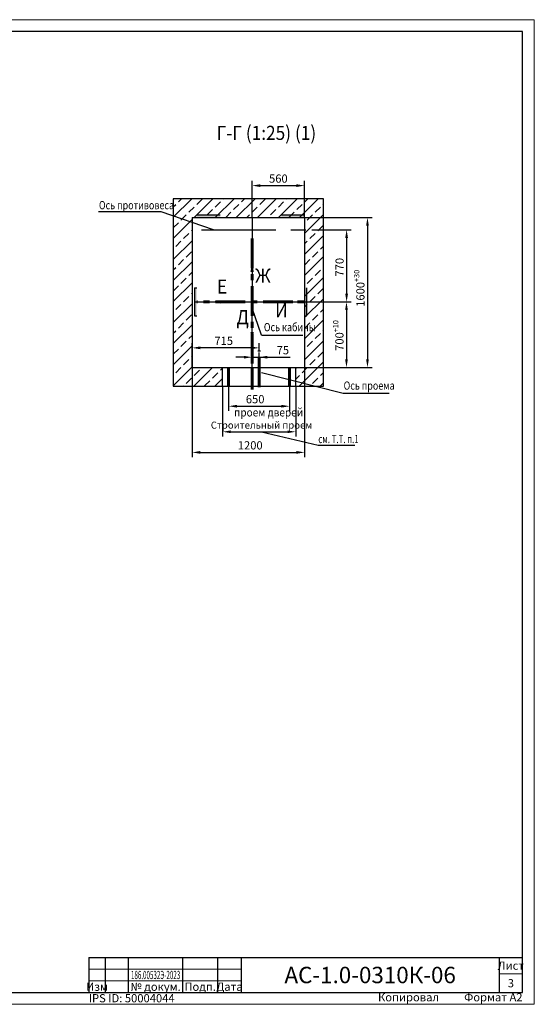
# Model space of a CAD drawing. Units: millimetres. Extents: x 0 to 1485, y -1589 to -1169.
# Drawn here: x 1266 to 1485, y -1589 to -1169 of the extents above; entities that cross this region are included whole.
import ezdxf
from ezdxf.enums import TextEntityAlignment as Align

# ---------------------------------------------------------------- set-up
doc = ezdxf.new("R2010")
doc.units = ezdxf.units.MM
doc.linetypes.add('CENTER', pattern=[50.8, 31.75, -6.35, 6.35, -6.35])
doc.layers.add('1', color=8, linetype='Continuous')
doc.layers.add('4', color=4, linetype='CENTER')
doc.layers.add('ЕСКД_ТОНКИЕ ЛИНИИ', color=3, linetype='Continuous', lineweight=18)
doc.styles.add('GOST', font='GOST_A (SAPR LM)_1.ttf')
doc.styles.get("Standard").update_dxf_attribs({"font": 'GOST_A (SAPR LM)_0.ttf'})
doc.dimstyles.new('GOST$0', dxfattribs={"dimtxt": 3.5, "dimasz": 3.5, "dimexe": 2, "dimexo": 0, "dimgap": 1.25, "dimtad": 1, "dimdec": 3, "dimtxsty": 'GOST', "dimcen": 3.5, "dimclrd": 3, "dimclre": 1, "dimclrt": 3, "dimadec": 3, "dimazin": 2, "dimtm": 1e-09, "dimtfac": 1, "dimtdec": 3, "dimtmove": 0, "dimatfit": 3, "dimfxl": 1, "dimtolj": 1, "dimtzin": 0, "dimarcsym": 0})

# ---------------------------------------------------------------- blocks, each defined once
blk = doc.blocks.new('a2_2')
for p, q in [((589, 415), (20, 415)), ((589, 5), (589, 415)), ((404, 20), (589, 20)), ((404, 20), (404, 5)), ((411, 20), (411, 5)), ((421, 5), (421, 20)), ((444, 20), (444, 5)), ((459, 5), (459, 20)), ((469, 20), (469, 5)), ((579, 20), (579, 5)), ((20, 5), (589, 5))]:
    blk.add_line(p, q)
at = {"layer": 'ЕСКД_ТОНКИЕ ЛИНИИ', "color": 1}
for p, q in [((594, 420), (0, 420)), ((594, 0), (594, 420)), ((469, 15), (404, 15)), ((588.99, 13), (579, 13)), ((404, 10), (469, 10)), ((0, 0), (594, 0))]:
    blk.add_line(p, q, dxfattribs=at)
at = {"color": 1, "linetype": 'Continuous', "style": 'GOST'}
blk.add_text('Лист', height=3.5, dxfattribs=at).set_placement((584, 16.5), align=Align.MIDDLE_CENTER)
at = {"color": 1, "style": 'GOST'}
for s, p in [('Изм', (407.5, 7.5)), ('№ докум.', (432.5, 7.5)), ('Подп.', (451.5, 7.5)), ('Дата', (464, 7.5))]:
    blk.add_text(s, height=3.5, dxfattribs=at).set_placement(p, align=Align.MIDDLE_CENTER)
at = {"color": 1, "linetype": 'Continuous', "style": 'GOST'}
blk.add_text('Копировал          Формат А2', height=3.5, dxfattribs=at).set_placement((588.98, 4.77), align=Align.TOP_RIGHT)
at = {"color": 3, "linetype": 'Continuous', "style": 'GOST'}
for tag, height, rotation, width, p, p2 in [('НОМЕР(ВЕРХНИЙ)', 7, 180, 1.127755, (88, 411.5), (22, 411.5)), ('PODP_F', 2.5, 90, 1.184143, (16, 53), (16, 64)), ('PODP_D', 2.5, 90, 1.161942, (19.5, 53), (19.5, 64)), ('FAM_OTD', 3.5, 90, 1.314539, (18.25, 30.96), (18.25, 52)), ('N_OTD', 3.5, 90, 2.09028, (18.25, 6), (18.25, 29)), ('N_izvech', 3.5, 0.0416, 1.399015, (422, 10.75), (443, 10.77)), ('PODP_izm', 3.5, 359.9588, 0.787642, (445, 10.75), (458, 10.74))]:
    blk.add_attdef(tag, text='', height=height, rotation=rotation, dxfattribs=dict(at, width=width)).set_placement(p, p2, align=Align.FIT)
for tag, height, p in [('НОМЕР(НИЖНИЙ)', 7, (524, 12.5)), ('ЛИСТ', 3.5, (584, 9))]:
    blk.add_attdef(tag, text='', height=height, dxfattribs=at).set_placement(p, align=Align.MIDDLE_CENTER)
for tag, width, p, p2 in [('N_izm', 0.512616, (405, 10.75), (410, 10.75)), ('T_izm', 0.820186, (412, 10.75), (420, 10.75)), ('D_izm', 0.820186, (460, 10.75), (468, 10.75))]:
    blk.add_attdef(tag, text='', height=3.5, dxfattribs=dict(at, width=width)).set_placement(p, p2, align=Align.FIT)
blk.add_attdef('ID_DOC', text='', height=3.5, dxfattribs=at).set_placement((403.97, 4.34), align=Align.TOP_LEFT)
blk = doc.blocks.new('*D564')
at = {"color": 1, "linetype": 'Continuous', "lineweight": -2}
for p, q in [((1390.06, -1258.79), (1406.96, -1258.79)), ((1385.56, -1289.59), (1406.96, -1289.59))]:
    blk.add_line(p, q, dxfattribs=at)
at = {"color": 3, "linetype": 'Continuous', "lineweight": -2}
blk.add_line((1404.96, -1262.29), (1404.96, -1286.09), dxfattribs=at)
at = {"color": 3}
for points in [[(1405.54, -1262.29), (1404.37, -1262.29), (1404.96, -1258.79)], [(1404.37, -1286.09), (1405.54, -1286.09), (1404.96, -1289.59)]]:
    blk.add_solid(points, dxfattribs=at)
at = {"layer": 'Defpoints', "color": 0}
for p in [(1390.06, -1258.79), (1385.56, -1289.59), (1404.96, -1289.59)]:
    blk.add_point(p, dxfattribs=at)
at = {"color": 3, "linetype": 'Continuous', "insert": (1401.95, -1274.79), "char_height": 3.5, "attachment_point": 5, "rotation": 90, "style": 'GOST'}
blk.add_mtext('\\A1;770', dxfattribs=at)
blk = doc.blocks.new('*D565')
at = {"color": 1, "linetype": 'Continuous', "lineweight": -2}
for p, q in [((1385.56, -1289.59), (1406.9, -1289.59)), ((1387.05, -1317.59), (1406.9, -1317.59))]:
    blk.add_line(p, q, dxfattribs=at)
at = {"color": 3, "linetype": 'Continuous', "lineweight": -2}
blk.add_line((1404.9, -1293.09), (1404.9, -1314.09), dxfattribs=at)
at = {"color": 3}
for points in [[(1405.48, -1293.09), (1404.32, -1293.09), (1404.9, -1289.59)], [(1404.32, -1314.09), (1405.48, -1314.09), (1404.9, -1317.59)]]:
    blk.add_solid(points, dxfattribs=at)
at = {"layer": 'Defpoints', "color": 0}
for p in [(1385.56, -1289.59), (1387.05, -1317.59), (1404.9, -1317.59)]:
    blk.add_point(p, dxfattribs=at)
at = {"color": 3, "linetype": 'Continuous', "insert": (1401.9, -1303.91), "char_height": 3.5, "attachment_point": 5, "rotation": 90, "style": 'GOST'}
blk.add_mtext('\\A1;\\A1;700\\H2.275;\\S+10^ ;', dxfattribs=at)
blk = doc.blocks.new('28')
blk.add_line((5, 0), (15, 0))
blk.add_solid([(5, -0.833333), (5, 0.833333), (0, 0)])
blk = doc.blocks.new('*D566')
at = {"color": 1, "linetype": 'Continuous', "lineweight": -2}
for p, q in [((1352.05, -1325.59), (1352.05, -1346.99)), ((1383.25, -1325.59), (1383.25, -1346.99))]:
    blk.add_line(p, q, dxfattribs=at)
at = {"color": 3, "linetype": 'Continuous', "lineweight": -2}
blk.add_line((1355.55, -1344.99), (1379.75, -1344.99), dxfattribs=at)
at = {"color": 3}
for points in [[(1355.55, -1344.4), (1355.55, -1345.57), (1352.05, -1344.99)], [(1379.75, -1345.57), (1379.75, -1344.4), (1383.25, -1344.99)]]:
    blk.add_solid(points, dxfattribs=at)
at = {"layer": 'Defpoints', "color": 0}
for p in [(1352.05, -1325.59), (1383.25, -1325.59), (1383.25, -1344.99)]:
    blk.add_point(p, dxfattribs=at)
at = {"color": 3, "linetype": 'Continuous', "insert": (1368.65, -1342.16), "char_height": 3, "attachment_point": 5, "style": 'GOST'}
blk.add_mtext('\\A1;\\T0.9;\\A1;Строительный проем', dxfattribs=at)
blk = doc.blocks.new('*D567')
at = {"color": 1, "linetype": 'Continuous', "lineweight": -2}
for p, q in [((1339.05, -1317.59), (1339.05, -1355.79)), ((1387.05, -1317.59), (1387.05, -1355.79))]:
    blk.add_line(p, q, dxfattribs=at)
at = {"color": 3, "linetype": 'Continuous', "lineweight": -2}
blk.add_line((1342.55, -1353.79), (1383.55, -1353.79), dxfattribs=at)
at = {"color": 3}
for points in [[(1342.55, -1353.2), (1342.55, -1354.37), (1339.05, -1353.79)], [(1383.55, -1354.37), (1383.55, -1353.2), (1387.05, -1353.79)]]:
    blk.add_solid(points, dxfattribs=at)
at = {"layer": 'Defpoints', "color": 0}
for p in [(1339.05, -1317.59), (1387.05, -1317.59), (1387.05, -1353.79)]:
    blk.add_point(p, dxfattribs=at)
at = {"color": 3, "linetype": 'Continuous', "insert": (1363.85, -1350.78), "char_height": 3.5, "attachment_point": 5, "style": 'GOST'}
blk.add_mtext('\\A1;1200', dxfattribs=at)
blk = doc.blocks.new('*D568')
at = {"color": 1, "linetype": 'Continuous', "lineweight": -2}
for p, q in [((1364.65, -1253.59), (1415.85, -1253.59)), ((1387.05, -1317.59), (1415.85, -1317.59))]:
    blk.add_line(p, q, dxfattribs=at)
at = {"color": 3, "linetype": 'Continuous', "lineweight": -2}
blk.add_line((1413.85, -1257.09), (1413.85, -1314.09), dxfattribs=at)
at = {"color": 3}
for points in [[(1414.43, -1257.09), (1413.26, -1257.09), (1413.85, -1253.59)], [(1413.26, -1314.09), (1414.43, -1314.09), (1413.85, -1317.59)]]:
    blk.add_solid(points, dxfattribs=at)
at = {"layer": 'Defpoints', "color": 0}
for p in [(1364.65, -1253.59), (1387.05, -1317.59), (1413.85, -1317.59)]:
    blk.add_point(p, dxfattribs=at)
at = {"color": 3, "linetype": 'Continuous', "insert": (1410.84, -1283.79), "char_height": 3.5, "attachment_point": 5, "rotation": 90, "style": 'GOST'}
blk.add_mtext('\\A1;\\A1;1600\\H2.275;\\A2;\\S+30^ ;', dxfattribs=at)
blk = doc.blocks.new('*D569')
at = {"color": 1, "linetype": 'Continuous', "lineweight": -2}
for p, q in [((1354.65, -1325.59), (1354.65, -1336.09)), ((1380.65, -1325.59), (1380.65, -1336.09))]:
    blk.add_line(p, q, dxfattribs=at)
at = {"color": 3, "linetype": 'Continuous', "lineweight": -2}
blk.add_line((1358.15, -1334.09), (1377.15, -1334.09), dxfattribs=at)
at = {"color": 3}
for points in [[(1358.15, -1333.5), (1358.15, -1334.67), (1354.65, -1334.09)], [(1377.15, -1334.67), (1377.15, -1333.5), (1380.65, -1334.09)]]:
    blk.add_solid(points, dxfattribs=at)
at = {"layer": 'Defpoints', "color": 0}
for p in [(1354.65, -1325.59), (1380.65, -1325.59), (1380.65, -1334.09)]:
    blk.add_point(p, dxfattribs=at)
at = {"color": 3, "linetype": 'Continuous', "insert": (1365.95, -1331.08), "char_height": 3.5, "attachment_point": 5, "style": 'GOST'}
blk.add_mtext('\\A1;650', dxfattribs=at)
blk = doc.blocks.new('*D570')
at = {"color": 3, "linetype": 'Continuous', "lineweight": -2}
for p, q in [((1361.15, -1313.19), (1357.65, -1313.19)), ((1364.65, -1313.19), (1367.65, -1313.19)), ((1367.65, -1313.19), (1380.9, -1313.19)), ((1371.15, -1313.19), (1374.65, -1313.19))]:
    blk.add_line(p, q, dxfattribs=at)
at = {"color": 1, "linetype": 'Continuous', "lineweight": -2}
for p, q in [((1364.65, -1317.59), (1364.65, -1311.19)), ((1367.65, -1317.59), (1367.65, -1311.19))]:
    blk.add_line(p, q, dxfattribs=at)
at = {"color": 3}
for points in [[(1361.15, -1313.77), (1361.15, -1312.6), (1364.65, -1313.19)], [(1371.15, -1312.6), (1371.15, -1313.77), (1367.65, -1313.19)]]:
    blk.add_solid(points, dxfattribs=at)
at = {"layer": 'Defpoints', "color": 0}
for p in [(1367.65, -1313.19), (1364.65, -1317.59), (1367.65, -1317.59)]:
    blk.add_point(p, dxfattribs=at)
at = {"color": 3, "linetype": 'Continuous', "insert": (1377.77, -1310.19), "char_height": 3.5, "attachment_point": 5, "style": 'GOST'}
blk.add_mtext('\\A1;75', dxfattribs=at)
blk = doc.blocks.new('*D571')
at = {"color": 1, "linetype": 'Continuous', "lineweight": -2}
for p, q in [((1339.05, -1317.59), (1339.05, -1307.19)), ((1367.65, -1310.36), (1367.65, -1307.19))]:
    blk.add_line(p, q, dxfattribs=at)
at = {"color": 3, "linetype": 'Continuous', "lineweight": -2}
blk.add_line((1364.15, -1309.19), (1342.55, -1309.19), dxfattribs=at)
at = {"color": 3}
for points in [[(1342.55, -1308.6), (1342.55, -1309.77), (1339.05, -1309.19)], [(1364.15, -1309.77), (1364.15, -1308.6), (1367.65, -1309.19)]]:
    blk.add_solid(points, dxfattribs=at)
at = {"layer": 'Defpoints', "color": 0}
for p in [(1339.05, -1309.19), (1367.65, -1310.36), (1339.05, -1317.59)]:
    blk.add_point(p, dxfattribs=at)
at = {"color": 3, "linetype": 'Continuous', "insert": (1352.55, -1306.19), "char_height": 3.5, "attachment_point": 5, "style": 'GOST'}
blk.add_mtext('\\A1;715', dxfattribs=at)
blk = doc.blocks.new('*D574')
at = {"color": 1, "linetype": 'Continuous', "lineweight": -2}
for p, q in [((1364.65, -1253.59), (1364.65, -1237.99)), ((1387.05, -1253.59), (1387.05, -1237.99))]:
    blk.add_line(p, q, dxfattribs=at)
at = {"color": 3, "linetype": 'Continuous', "lineweight": -2}
blk.add_line((1368.15, -1239.99), (1383.55, -1239.99), dxfattribs=at)
at = {"color": 3}
for points in [[(1368.15, -1239.4), (1368.15, -1240.57), (1364.65, -1239.99)], [(1383.55, -1240.57), (1383.55, -1239.4), (1387.05, -1239.99)]]:
    blk.add_solid(points, dxfattribs=at)
at = {"layer": 'Defpoints', "color": 0}
for p in [(1387.05, -1239.99), (1364.65, -1253.59), (1387.05, -1253.59)]:
    blk.add_point(p, dxfattribs=at)
at = {"color": 3, "linetype": 'Continuous', "insert": (1375.85, -1236.98), "char_height": 3.5, "attachment_point": 5, "style": 'GOST'}
blk.add_mtext('\\A1;560', dxfattribs=at)

msp = doc.modelspace()

# ---------------------------------------------------------------- hatches: boundary and pattern name
at = {"linetype": 'Continuous'}
h = msp.add_hatch(dxfattribs=at)
h.set_pattern_fill('ANSI33', color=1, style=0)
h.set_pattern_definition([(45, (-1147.607, -2474.9286), (-4.490128, 4.490128), []), (45, (-1143.1166, -2474.9286), (-4.490128, 4.490128), [3.175, -1.5875])])
h.paths.add_polyline_path([(1387.0458813, -1253.5869908), (1387.0458813, -1317.5869908), (1383.2458927, -1317.5869908), (1383.2458927, -1325.5869908), (1395.1245339, -1325.5869908), (1395.1245339, -1245.5869908), (1331.0458813, -1245.5869908), (1331.0458813, -1325.5869908), (1352.0458927, -1325.5869908), (1352.0458927, -1317.5869908), (1339.0458813, -1317.5869908), (1339.0458813, -1253.5869908)])

# ---------------------------------------------------------------- linework, layer by layer
at = {"color": 7, "linetype": 'Continuous'}
for p, q in [((1395.1245339, -1245.5869908, -33561.874682), (1331.0458813, -1245.5869908, -33561.874682)), ((1331.0458813, -1245.5869908, -33561.874682), (1331.0458813, -1325.5869908, -33561.874682)), ((1395.1245339, -1325.5869908, -33561.874682), (1395.1245339, -1245.5869908, -33561.874682)), ((1339.0458813, -1253.5869908, -33561.874682), (1339.0458813, -1317.5869908, -33561.874682)), ((1339.0458813, -1253.5869908, -33561.874682), (1387.0458813, -1253.5869908, -33561.874682)), ((1387.0458813, -1253.5869908, -33561.874682), (1387.0458813, -1317.5869908, -33561.874682)), ((1339.0458813, -1317.5869908, -33561.874682), (1387.0458813, -1317.5869908, -33561.874682)), ((1352.0458927, -1325.5869908, -33561.874682), (1352.0458927, -1317.5869908, -33561.874682)), ((1383.2458927, -1325.5869908, -33561.874682), (1383.2458927, -1317.5869908, -33561.874682)), ((1331.0458813, -1325.5869908, -33561.874682), (1395.1245339, -1325.5869908, -33561.874682))]:
    msp.add_line(p, q, dxfattribs=at)
at = {"color": 4, "linetype": 'CENTER'}
for p, q in [((1364.6458989, -1253.5869908, -33561.874682), (1364.6458989, -1293.2059423, -33561.874682)), ((1343.0684848, -1258.7869908, -33561.874682), (1390.0579179, -1258.7869908, -33561.874682)), ((1340.0458813, -1289.5869908, -33561.874682), (1384.8100482, -1289.5869908, -33561.874682))]:
    msp.add_line(p, q, dxfattribs=at)
at = {"color": 4, "linetype": 'CENTER', "lineweight": 60, "ltscale": 0.4}
for p, q in [((1367.6458927, -1325.9374302, -33561.874682), (1367.6458927, -1310.3587888, -33561.874682)), ((1354.6458927, -1325.5869908, -33561.874682), (1354.6458927, -1317.5869908, -33561.874682)), ((1380.6458927, -1325.5869908, -33561.874682), (1380.6458927, -1317.5869908, -33561.874682))]:
    msp.add_line(p, q, dxfattribs=at)
at = {"color": 4, "linetype": 'CENTER', "lineweight": 60, "ltscale": 0.4, "elevation": -33561.874682}
for points in [[(1364.6458989, -1262.5391434), (1364.6458989, -1317.5869908)], [(1382.0032274, -1289.5869908), (1341.0458813, -1289.5869908)], [(1364.6458989, -1317.5869908), (1364.6458989, -1326.8869908)]]:
    msp.add_lwpolyline(points, dxfattribs=at)
at = {"color": 4, "linetype": 'CENTER', "lineweight": 60, "ltscale": 0.25, "elevation": -33561.874682}
msp.add_lwpolyline([(1384.0646824, -1289.5869908), (1387.0458813, -1289.5869908)], dxfattribs=at)
at = {"layer": '1', "color": 3, "linetype": 'Continuous'}
for p, q in [((1325.9270776, -1251.1331468, -33561.874682), (1299.0859486, -1251.1331468, -33561.874682)), ((1348.1759043, -1258.7869908, -33561.874682), (1325.9270776, -1251.1331468, -33561.874682)), ((1368.7251852, -1303.7552539, -33561.874682), (1364.6458989, -1292.284669, -33561.874682)), ((1368.7251852, -1303.7552539, -33561.874682), (1386.3085079, -1303.7552539, -33561.874682))]:
    msp.add_line(p, q, dxfattribs=at)
at = {"layer": '1', "color": 1, "linetype": 'Continuous'}
for p, q in [((1351.0458813, -1252.5869908, -33561.874682), (1341.0458813, -1252.5869908, -33561.874682)), ((1387.1245339, -1252.5869908, -33561.874682), (1377.1245339, -1252.5869908, -33561.874682)), ((1340.0458813, -1283.5869908, -33561.874682), (1340.0458813, -1295.5869908, -33561.874682)), ((1388.0458813, -1295.5869908, -33561.874682), (1388.0458813, -1283.5869908, -33561.874682))]:
    msp.add_line(p, q, dxfattribs=at)
at = {"layer": '1', "color": 3}
for p, q in [((1368.6458977, -1319.6869908, -33561.874682), (1403.5392956, -1328.536382, -33561.874682)), ((1403.5392956, -1328.536382, -33561.874682), (1423.0484096, -1328.536382, -33561.874682)), ((1368.6458977, -1344.9869908, -33561.874682), (1392.8360281, -1350.6464002, -33755.3793925)), ((1392.8360281, -1350.6464002, -33755.3793925), (1408.4164832, -1350.6464002, -33755.3793925))]:
    msp.add_line(p, q, dxfattribs=at)
at = {"layer": '1', "color": 1}
for points in [[(1341.0458813, -1253.5869908, -33561.874682), (1341.0458813, -1252.5869908, -33561.874682), (1351.0458813, -1253.5869908, -33561.874682), (1351.0458813, -1252.5869908, -33561.874682)], [(1377.1245339, -1253.5869908, -33561.874682), (1377.1245339, -1252.5869908, -33561.874682), (1387.1245339, -1253.5869908, -33561.874682), (1387.1245339, -1252.5869908, -33561.874682)], [(1340.0458813, -1295.5869908, -33561.874682), (1341.0458813, -1295.5869908, -33561.874682), (1340.0458813, -1283.5869908, -33561.874682), (1341.0458813, -1283.5869908, -33561.874682)], [(1387.0458813, -1295.5869908, -33561.874682), (1387.0458813, -1283.5869908, -33561.874682), (1388.0458813, -1295.5869908, -33561.874682), (1388.0458813, -1283.5869908, -33561.874682)]]:
    msp.add_solid(points, dxfattribs=at)
at = {"layer": '4', "color": 1, "linetype": 'Continuous'}
for p, q in [((1340.0458813, -1283.5869908, -33561.874682), (1341.0458813, -1283.5869908, -33561.874682)), ((1340.0458813, -1295.5869908, -33561.874682), (1341.0458813, -1295.5869908, -33561.874682)), ((1387.0458813, -1295.5869908, -33561.874682), (1388.0458813, -1295.5869908, -33561.874682))]:
    msp.add_line(p, q, dxfattribs=at)

# ---------------------------------------------------------------- block references
ref = msp.add_blockref('a2_2', (891, -1589.2085901))
ref.add_attrib('ЛИСТ', '3', dxfattribs={"color": 3, "linetype": 'Continuous', "height": 3.5, "style": 'GOST'}).set_placement((1475, -1580.2085901), align=Align.MIDDLE_CENTER)
ref.add_attrib('НОМЕР(НИЖНИЙ)', 'АС-1.0-0310К-06', dxfattribs={"color": 3, "linetype": 'Continuous', "height": 7, "style": 'GOST'}).set_placement((1415, -1576.7085901), align=Align.MIDDLE_CENTER)
ref.add_attrib('N_izvech', '186.00532Э-2023', dxfattribs={"color": 3, "linetype": 'Continuous', "height": 3.5, "rotation": 0.041611594, "style": 'GOST', "width": 0.688274}).set_placement((1313, -1578.4585901), (1334, -1578.4433387), align=Align.FIT)
ref.add_attrib('ID_DOC', 'IPS ID: 50004044', dxfattribs={"color": 3, "linetype": 'Continuous', "height": 3.5, "style": 'GOST'}).set_placement((1294.9747753, -1584.8644313), align=Align.TOP_LEFT)
at = {"layer": '1', "color": 1, "linetype": 'Continuous', "xscale": 0.8500000000000227, "yscale": 0.8500000000000227, "zscale": 0.8500000000000227}
for p, rotation in [((1364.6469125, -1272.5698382, -33561.874682), 270), ((1364.6469125, -1306.6176492, -33561.874682), 90)]:
    msp.add_blockref('28', p, dxfattribs=dict(at, rotation=rotation))
at = {"layer": '1', "color": 1, "linetype": 'Continuous'}
for p, xscale, yscale, zscale in [((1346.8732565, -1289.5925612, -33561.874682), 0.8500000000003638, 0.8500000000003638, 0.8500000000003638), ((1382.4205685, -1289.5927012, -33561.874682), -0.8500000000003638, 0.8500000000000227, 0.85)]:
    msp.add_blockref('28', p, dxfattribs=dict(at, xscale=xscale, yscale=yscale, zscale=zscale))

# ---------------------------------------------------------------- texts
at = {"color": 3}
for s, width, p in [('Ось противовеса', 0.8, (1299.3341866, -1250.0747768, -33561.874682)), ('Ось кабины', 0.8, (1369.6687692, -1302.0921929, -33561.874682)), ('Ось проема', 0.8, (1403.6931176, -1327.024475, -33561.874682)), ('см. Т.Т. п.1', 0.7, (1392.8838751, -1349.8170552, -33755.3793925))]:
    msp.add_text(s, height=3.5, dxfattribs=dict(at, width=width)).set_placement(p)
at = {"color": 3, "linetype": 'Continuous', "style": 'GOST', "width": 0.9}
msp.add_text('проем дверей', height=3.5, dxfattribs=at).set_placement((1356.9782598, -1338.457684, -33561.874682))
at = {"layer": '1', "color": 3, "width": 0.9}
msp.add_text('Г-Г (1:25) (1)', height=6, dxfattribs=at).set_placement((1349.5563658, -1220.4878223, -2829.9947314))
for s, p in [('Ж', (1369.2546745, -1279.1954132, -33561.874682)), ('Е', (1351.8497775, -1283.8528172, -33561.874682)), ('Д', (1360.6161865, -1296.8680612, -33561.874682)), ('И', (1377.1788355, -1293.9776062, -33561.874682))]:
    msp.add_text(s, height=6, dxfattribs=at).set_placement(p, align=Align.MIDDLE)

# ---------------------------------------------------------------- dimensions: what is measured, and where the dimension line sits
at = {"color": 7, "linetype": 'Continuous'}
for base, p1, p2, picture, middle in [((1387.0458813, -1239.9869908, -33561.874682), (1364.6458989, -1253.5869908, -33561.874682), (1387.0458813, -1253.5869908, -33561.874682), '*D574', (1375.8458901, -1239.9869908, -33561.874682)), ((1339.0458813, -1309.1869908, -33561.874682), (1367.6458927, -1310.3587888, -33561.874682), (1339.0458813, -1317.5869908, -33561.874682), '*D571', (1352.5458813, -1309.1869908, -33561.874682)), ((1367.6458927, -1313.1869908, -33561.874682), (1364.6458989, -1317.5869908, -33561.874682), (1367.6458927, -1317.5869908, -33561.874682), '*D570', (1377.7717754, -1313.1869908, -33561.874682)), ((1387.0458813, -1353.7869908, -33561.874682), (1339.0458813, -1317.5869908, -33561.874682), (1387.0458813, -1317.5869908, -33561.874682), '*D567', (1363.8458813, -1353.7869908, -33561.874682))]:
    dim = msp.add_linear_dim(base=base, p1=p1, p2=p2, dimstyle='GOST$0', override={"dimlfac": 25}, dxfattribs=at)
    dim.commit()
    dim.dimension.update_dxf_attribs({"geometry": picture, "text_midpoint": middle, "dimtype": 160})
for base, p1, text, picture, middle in [((1413.8458813, -1317.5869908, -33561.874682), (1364.6458989, -1253.5869908, -33561.874682), '\\A1;<>\\H2.275;\\A2;\\S+30^ ;', '*D568', (1413.8458813, -1283.7869908, -33561.874682)), ((1404.9009738, -1317.5869908, -33561.874682), (1385.5552819, -1289.5869908, -33561.874682), '\\A1;<>\\H2.275;\\S+10^ ;', '*D565', (1404.9009738, -1303.9128395, -33561.874682))]:
    dim = msp.add_linear_dim(base=base, p1=p1, p2=(1387.0458813, -1317.5869908, -33561.874682), angle=90, text=text, dimstyle='GOST$0', override={"dimlfac": 25, "dimtfill": 0, "dimtfillclr": 0}, dxfattribs=at)
    dim.commit()
    dim.dimension.update_dxf_attribs({"geometry": picture, "text_midpoint": middle, "dimtype": 160})
for base, p1, p2, angle, picture, middle, dimtype in [((1404.9552819, -1289.5869908, -33561.874682), (1390.0579179, -1258.7869908, -33561.874682), (1385.5552819, -1289.5869908, -33561.874682), 90, '*D564', (1404.9552819, -1274.7869908, -33561.874682), 160), ((1380.6458927, -1334.0869908, -95025.6345832), (1354.6458927, -1325.5869908, -33561.874682), (1380.6458927, -1325.5869908, -33561.874682), 0, '*D569', (1365.9458927, -1334.0869908, -95025.6345832), 161)]:
    dim = msp.add_linear_dim(base=base, p1=p1, p2=p2, angle=angle, dimstyle='GOST$0', override={"dimlfac": 25}, dxfattribs=at)
    dim.commit()
    dim.dimension.update_dxf_attribs({"geometry": picture, "text_midpoint": middle, "dimtype": dimtype})
dim = msp.add_linear_dim(base=(1383.2458977, -1344.9869908, -33561.874682), p1=(1352.0458927, -1325.5869908, -32308.1273552), p2=(1383.2458977, -1325.5869908, -32308.1273552), text='\\T0.9;\\A1;Строительный проем', dimstyle='GOST$0', override={"dimtxt": 3, "dimgap": 0.9, "dimlfac": 25, "dimtfill": 0, "dimtfillclr": 0}, dxfattribs=at)
dim.commit()
dim.dimension.update_dxf_attribs({"geometry": '*D566', "text_midpoint": (1368.6458977, -1344.9869908, -33561.874682), "dimtype": 160})

doc.saveas('drawing.dxf')
